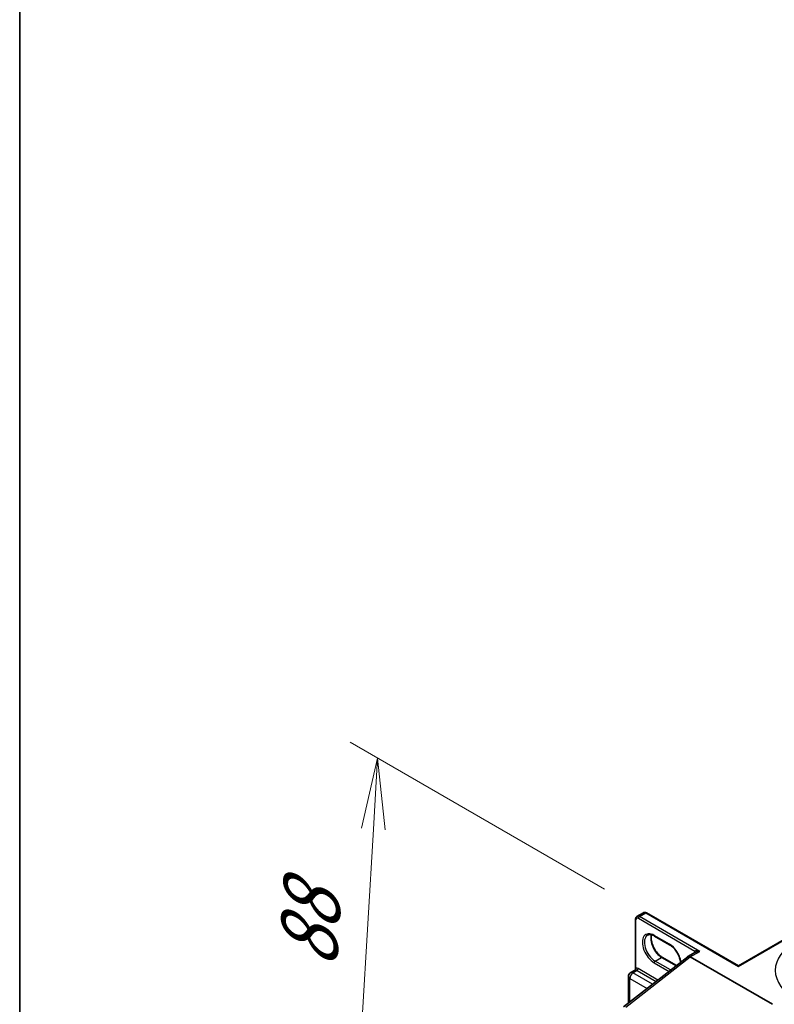
# Model space of a CAD drawing. Units: millimetres. Extents: x 7 to 8669, y 4 to 1550.
# Drawn here: x 7 to 21, y 100 to 118 of the extents above; entities that cross this region are included whole.
import ezdxf

# ---------------------------------------------------------------- set-up
doc = ezdxf.new("R2010")
doc.units = ezdxf.units.MM
doc.header["$LTSCALE"] = 0.5
doc.layers.get('Defpoints').update_dxf_attribs({"lineweight": 25})
for name, color, linetype, lineweight in [('Border (ISO)', 7, 'Continuous', 35), ('Dimension (ISO)', 7, 'Continuous', 18), ('Visible (ISO)', 7, 'Continuous', 35), ('Visible Narrow (ISO)', 7, 'Continuous', 25)]:
    doc.layers.add(name, color=color, linetype=linetype, lineweight=lineweight)
doc.styles.add('Note Text (TK)', font='MS PGothic.ttf')
doc.dimstyles.new('Default - Method 1b (TK)', dxfattribs={"dimscale": 0.5, "dimtxt": 2.5, "dimasz": 2.5, "dimexe": 1, "dimexo": 1.5, "dimgap": 1, "dimtad": 1, "dimrnd": 1e-08, "dimdsep": 46, "dimtxsty": 'Note Text (TK)', "dimblk": 'OPEN', "dimcen": 0.09, "dimdle": 5, "dimclrd": 100, "dimclre": 100, "dimclrt": 7, "dimadec": 1, "dimazin": 1, "dimtfac": 1, "dimtmove": 0, "dimatfit": 3, "dimldrblk": 'OPEN', "dimfxl": 1, "dimtolj": 1, "dimlwd": -1, "dimlwe": -1, "dimarcsym": 0})

# ---------------------------------------------------------------- blocks, each defined once
blk = doc.blocks.new('Borders tk図枠')
at = {"layer": 'Border (ISO)'}
blk.add_line((14.5, 289), (14.5, 8), dxfattribs=at)
blk = doc.blocks.new('_Open')
at = {"color": 0, "linetype": 'ByBlock', "lineweight": -2}
for p, q in [((-1, 0.167), (0, 0)), ((-1, -0.167), (0, 0)), ((0, 0), (-1, 0))]:
    blk.add_line(p, q, dxfattribs=at)
blk = doc.blocks.new('*D20')
at = {"layer": 'Defpoints', "color": 0}
for p in [(13.543, 104.591), (18.258, 101.869), (19.744, 94.983)]:
    blk.add_point(p, dxfattribs=at)
at = {"layer": 'Dimension (ISO)', "color": 100}
for p, q in [((17.531, 102.288), (13.059, 104.87)), ((13.271, 100.011), (13.469, 103.343)), ((19.018, 95.402), (12.713, 99.042))]:
    blk.add_line(p, q, dxfattribs=at)
at = {"layer": 'Dimension (ISO)', "color": 100, "xscale": 1.25, "yscale": 1.25, "zscale": 1.25}
for p, rotation in [((13.543, 104.591), 86.6013212770528), ((13.197, 98.763), 266.6013212770528)]:
    blk.add_blockref('_Open', p, dxfattribs=dict(at, rotation=rotation))
at = {"layer": 'Dimension (ISO)', "color": 7, "insert": (12.313, 100.916), "char_height": 1.25, "attachment_point": 4, "rotation": 86.6013, "style": 'Note Text (TK)'}
blk.add_mtext('\\A1;{\\Q26.601;\\W0.845;\\H0.816x;88}', dxfattribs=at)

msp = doc.modelspace()

# ---------------------------------------------------------------- linework, layer by layer
at = {"layer": 'Visible (ISO)'}
for p, q in [((18.0794, 100.8797), (18.0794, 101.7599)), ((18.104, 101.8082), (18.2159, 101.8729)), ((19.8863, 100.9369), (18.2701, 101.87)), ((18.6782, 101.3096), (18.413, 101.4627)), ((19.8863, 100.9369), (20.9934, 101.576)), ((17.8667, 100.2158), (18.9967, 101.0983)), ((18.55, 101.0875), (18.7989, 100.9438)), ((19.1317, 101.1769), (18.9996, 101.1006)), ((20.4859, 100.2625), (19.0413, 101.0965)), ((19.8863, 100.9369), (19.8863, 100.9284)), ((17.9545, 100.2844), (17.9545, 100.7512)), ((17.9941, 100.8197), (18.0705, 100.8639))]:
    msp.add_line(p, q, dxfattribs=at)
msp.add_arc((18.0337, 100.7512), 0.0792, 120, 180, dxfattribs=at)
for centre, major_axis, ratio, start_param, end_param in [((19.0413, 101.0284), (-0.0417, 0.0722), 0.5773503, 5.4977871, 6.4476161), ((19.0413, 101.0274), (0.041, -0.0733), 0.577215, 2.3714991, 3.2301776)]:
    msp.add_ellipse(centre, major_axis=major_axis, ratio=ratio, start_param=start_param, end_param=end_param, dxfattribs=at)
for points, knots in [([(18.0794, 101.7599), (18.0794, 101.7635), (18.0796, 101.7671), (18.0807, 101.7743), (18.0815, 101.7779), (18.0839, 101.7849), (18.0854, 101.7884), (18.0893, 101.7949), (18.0917, 101.7981), (18.0973, 101.8037), (18.1005, 101.8062), (18.104, 101.8082)], [0, 0, 0, 0, 0.15707963, 0.15707963, 0.31415927, 0.31415927, 0.4712389, 0.4712389, 0.62831853, 0.62831853, 0.78539816, 0.78539816, 0.78539816, 0.78539816]), ([(18.2701, 101.87), (18.267, 101.8718), (18.2637, 101.8734), (18.2569, 101.8761), (18.2534, 101.8771), (18.2462, 101.8786), (18.2424, 101.879), (18.2348, 101.8789), (18.2309, 101.8784), (18.2232, 101.8764), (18.2194, 101.8749), (18.2159, 101.8729)], [4.71238898, 4.71238898, 4.71238898, 4.71238898, 4.86946861, 4.86946861, 5.02654825, 5.02654825, 5.18362788, 5.18362788, 5.34070751, 5.34070751, 5.49778714, 5.49778714, 5.49778714, 5.49778714]), ([(18.413, 101.4627), (18.4031, 101.4684), (18.3932, 101.4732), (18.3741, 101.4808), (18.3648, 101.4835), (18.3471, 101.4871), (18.3387, 101.4879), (18.323, 101.4877), (18.3157, 101.4868), (18.3021, 101.4832), (18.2959, 101.4807), (18.2901, 101.4773)], [4.71238898, 4.71238898, 4.71238898, 4.71238898, 4.86946861, 4.86946861, 5.02654825, 5.02654825, 5.18362788, 5.18362788, 5.34070751, 5.34070751, 5.49778714, 5.49778714, 5.49778714, 5.49778714]), ([(18.3607, 101.4843), (18.3571, 101.472), (18.3547, 101.4582), (18.3524, 101.4218), (18.354, 101.398), (18.3633, 101.348), (18.371, 101.3217), (18.392, 101.2694), (18.4053, 101.2434), (18.436, 101.1944), (18.4536, 101.1714), (18.4908, 101.1312), (18.5105, 101.1139), (18.5368, 101.0955), (18.5434, 101.0913), (18.55, 101.0875)], [5.9972912, 5.9972912, 5.9972912, 5.9972912, 6.2140187, 6.2140187, 6.5185128, 6.5185128, 6.8247403, 6.8247403, 7.1334211, 7.1334211, 7.4427094, 7.4427094, 7.7505273, 7.7505273, 7.8539816, 7.8539816, 7.8539816, 7.8539816]), ([(18.8729, 101.0016), (18.8721, 101.0089), (18.8709, 101.0164), (18.8649, 101.0491), (18.8572, 101.0753), (18.8362, 101.1277), (18.8229, 101.1537), (18.7921, 101.2027), (18.7746, 101.2257), (18.7374, 101.2659), (18.7177, 101.2832), (18.6914, 101.3016), (18.6848, 101.3058), (18.6782, 101.3096)], [3.2843955, 3.2843955, 3.2843955, 3.2843955, 3.3769201, 3.3769201, 3.6831477, 3.6831477, 3.9918285, 3.9918285, 4.3011168, 4.3011168, 4.6089346, 4.6089346, 4.712389, 4.712389, 4.712389, 4.712389]), ([(18.0794, 100.8797), (18.0794, 100.8787), (18.0793, 100.8774), (18.0787, 100.8747), (18.0783, 100.8733), (18.077, 100.8706), (18.0762, 100.8692), (18.0745, 100.867), (18.0736, 100.8661), (18.0719, 100.8647), (18.0711, 100.8642), (18.0705, 100.8639)], [0.078678493, 0.078678493, 0.078678493, 0.078678493, 0.085397955, 0.085397955, 0.092117417, 0.092117417, 0.098836879, 0.098836879, 0.105556342, 0.105556342, 0.112275804, 0.112275804, 0.112275804, 0.112275804])]:
    msp.add_open_spline(points, degree=3, knots=knots, dxfattribs=at)
at = {"layer": 'Visible Narrow (ISO)'}
for p, q in [((18.128, 101.7735), (19.1241, 101.1984)), ((18.1456, 101.8041), (18.2576, 101.8688)), ((19.2063, 101.1917), (18.1456, 101.8041)), ((18.2576, 101.8688), (19.8863, 100.9284)), ((18.0867, 100.8987), (18.0867, 101.7497)), ((18.673, 101.321), (18.4079, 101.4741)), ((19.8863, 100.9284), (21.0059, 101.5748)), ((17.9078, 100.2113), (19.0413, 101.0965)), ((18.4255, 101.0216), (18.5375, 101.0863)), ((18.5375, 101.0863), (18.7927, 100.9389)), ((19.0413, 101.0965), (19.2063, 101.1917)), ((18.4721, 100.6886), (18.125, 100.889)), ((18.4079, 100.991), (18.6674, 100.8411)), ((18.6907, 100.8685), (18.4255, 101.0216)), ((18.6907, 100.8685), (18.736, 100.8947)), ((17.9777, 100.3025), (17.9777, 100.7189)), ((17.9777, 100.7189), (18.2842, 100.5419)), ((18.0337, 100.8158), (18.1073, 100.8583)), ((18.3794, 100.6162), (18.0337, 100.8158)), ((18.1073, 100.8583), (18.442, 100.6651))]:
    msp.add_line(p, q, dxfattribs=at)
for centre, major_axis, ratio, start_param, end_param in [((18.1044, 101.7599), (-0.025, 0), 0.5773503, 0, 0.7853982), ((18.128, 101.7259), (-0.0292, 0.0505), 0.5773503, 5.4977871, 7.0685835), ((18.1456, 101.7361), (-0.0417, 0.0722), 0.5773503, 5.4977871, 6.2831853), ((18.1456, 101.7837), (0.0125, 0.0217), 0.5773503, 0.7853982, 2.3561945), ((18.2576, 101.8007), (-0.0417, 0.0722), 0.5773503, 5.4977871, 6.2831853), ((18.2576, 101.8483), (0.0125, 0.0217), 0.5773503, 0, 0.7853982), ((18.4079, 101.2326), (-0.1479, 0.2562), 0.5773503, 5.4977871, 8.6393798), ((18.4255, 101.2428), (-0.1354, 0.2345), 0.5773503, 0, 2.3561945), ((18.5375, 101.3074), (0.1354, -0.2345), 0.5773503, 3.5885519, 5.4977871), ((18.4255, 101.4843), (-0.0125, -0.0217), 0.5773503, 5.4977871, 6.2831853), ((18.6907, 101.3312), (-0.0125, -0.0217), 0.5773503, 5.4977871, 6.2831853), ((18.673, 101.0795), (-0.1479, 0.2562), 0.5773503, 4.1150866, 5.4977871), ((21.8108, 100.8583), (-1.275, 0), 0.5773503, 5.4977871, 7.0685835), ((18.5375, 101.0659), (0.0125, 0.0217), 0.5773503, 0, 0.7853982), ((19.1886, 101.1135), (-0.0542, 0.0938), 0.5773503, 0.2167879, 0.6931599), ((19.1064, 101.1882), (0.0194, -0.0158), 0.7973852, 0.1071452, 1.2755013), ((18.069, 100.8885), (0.0031, -0.0248), 0.7933753, 0.3225, 1.8932963), ((18.125, 100.8039), (-0.0521, 0.0902), 0.5773503, 5.4977871, 6.0446381), ((18.1073, 100.8787), (0.0125, 0.0217), 0.5773503, 3.9269908, 5.4977871), ((18.4255, 101.0012), (0.0125, 0.0217), 0.5773503, 0.7853982, 2.3561945), ((18.0337, 100.7512), (-0.0792, 0), 0.5773503, 0, 0.7853982), ((18.0337, 100.7512), (0.0396, 0.0686), 0.5773503, 0.7853982, 2.3561945), ((18.0337, 100.7512), (-0.0396, 0.0686), 0.5773503, 5.4977871, 6.2831853), ((18.1073, 100.7937), (-0.0396, 0.0686), 0.5773503, 5.4977871, 6.0446381), ((18.6907, 100.8481), (0.0125, 0.0217), 0.5773503, 0.7853982, 1.9606681), ((18.6907, 101.0897), (-0.1354, 0.2345), 0.5773503, 2.3561945, 2.3922223)]:
    msp.add_ellipse(centre, major_axis=major_axis, ratio=ratio, start_param=start_param, end_param=end_param, dxfattribs=at)
for points, knots in [([(19.2063, 101.1917), (19.1954, 101.1948), (19.1844, 101.1972), (19.1667, 101.1999), (19.1596, 101.2006), (19.1477, 101.2011), (19.1428, 101.2011), (19.1354, 101.2006), (19.1327, 101.2003), (19.128, 101.1995), (19.1258, 101.199), (19.1241, 101.1984)], [-0.14494806, -0.14494806, -0.14494806, -0.14494806, -0.09492979, -0.09492979, -0.0606693, -0.0606693, -0.03370517, -0.03370517, -0.01672067, -0.01672067, 0, 0, 0, 0]), ([(19.1317, 101.1769), (19.1325, 101.1773), (19.1334, 101.1778), (19.1387, 101.1806), (19.1438, 101.1827), (19.1562, 101.1867), (19.1637, 101.1884), (19.1826, 101.1914), (19.1945, 101.1922), (19.2063, 101.1917)], [0.0285065, 0.0285065, 0.0285065, 0.0285065, 0.03370517, 0.03370517, 0.0606693, 0.0606693, 0.09492979, 0.09492979, 0.14494806, 0.14494806, 0.14494806, 0.14494806]), ([(18.0867, 100.8987), (18.0853, 100.8975), (18.0841, 100.8962), (18.0816, 100.8924), (18.0806, 100.8897), (18.0796, 100.8845), (18.0794, 100.8822), (18.0794, 100.8797)], [-0.142514432, -0.142514432, -0.142514432, -0.142514432, -0.125743923, -0.125743923, -0.098911107, -0.098911107, -0.078678493, -0.078678493, -0.078678493, -0.078678493]), ([(18.0705, 100.8639), (18.0712, 100.8642), (18.072, 100.8645), (18.0744, 100.8652), (18.0761, 100.8654), (18.0782, 100.8657)], [0.112275804, 0.112275804, 0.112275804, 0.112275804, 0.125743923, 0.125743923, 0.142514432, 0.142514432, 0.142514432, 0.142514432])]:
    msp.add_open_spline(points, degree=3, knots=knots, dxfattribs=at)

# ---------------------------------------------------------------- block references
at = {"xscale": 0.5, "yscale": 0.5, "zscale": 0.5}
msp.add_blockref('Borders tk図枠', (0, 0), dxfattribs=at)

# ---------------------------------------------------------------- dimensions: what is measured, and where the dimension line sits
at = {"layer": 'Dimension (ISO)', "color": 100}
dim = msp.add_linear_dim(base=(13.543, 104.5907), p1=(19.7443, 94.9826), p2=(18.2576, 101.8688), angle=266.60132, text='{\\Q26.601;\\W0.845;\\H0.816x;88}', dimstyle='Default - Method 1b (TK)', override={"dimgap": 1, "dimdec": 0, "dimlfac": 2, "dimtol": 0, "dimlim": 0, "dimtp": 0, "dimtm": 0, "dimtdec": 2, "dimtofl": 0, "dimatfit": 1}, dxfattribs=at)
dim.commit()
dim.dimension.update_dxf_attribs({"geometry": '*D20', "text_midpoint": (13.37, 101.6767), "dimtype": 160})

doc.saveas('drawing.dxf')
